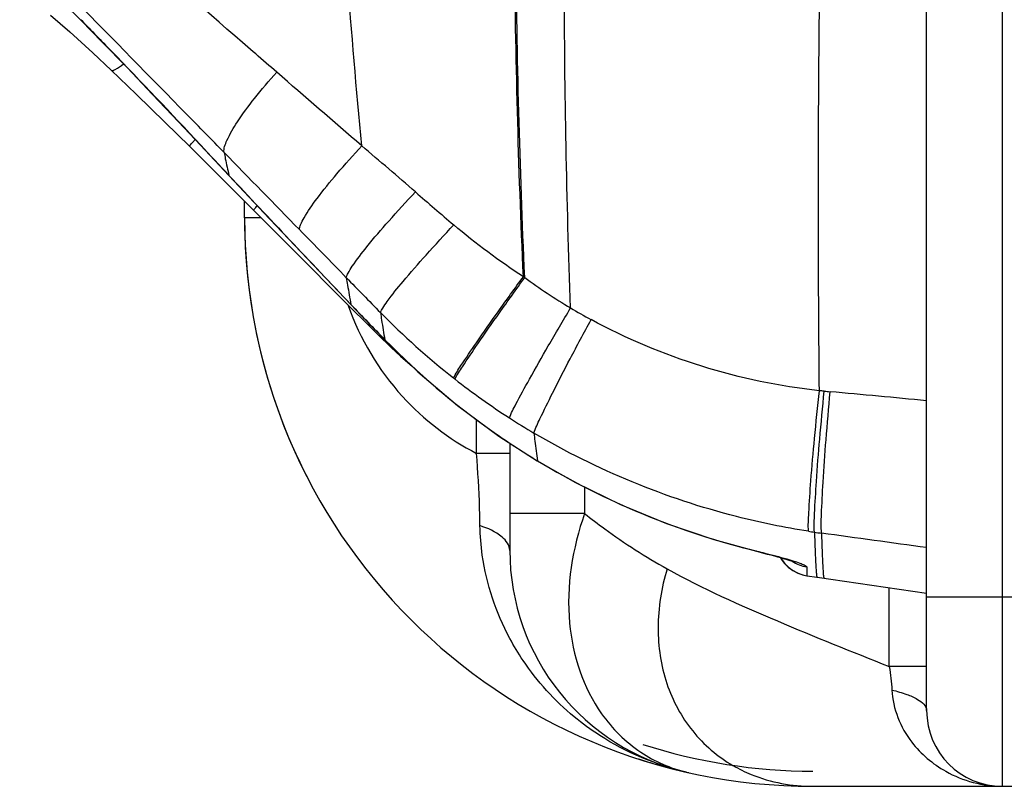
# Model space of a CAD drawing. Units: millimetres. Extents: x 0 to 4756, y 0 to 1682.
# Drawn here: x 349 to 375, y 526 to 546 of the extents above; entities that cross this region are included whole.
import ezdxf

# ---------------------------------------------------------------- set-up
doc = ezdxf.new("R2010")
doc.units = ezdxf.units.MM
doc.header["$LTSCALE"] = 261.58
for name, color, linetype in [('3_ALL_AXES', 7, 'CONTINUOUS'), ('6_ALL_SURFS', 7, 'CONTINUOUS'), ('7_ALL_FEATURES', 7, 'CONTINUOUS')]:
    doc.layers.add(name, color=color, linetype=linetype)

msp = doc.modelspace()

# ---------------------------------------------------------------- linework, layer by layer
at = {"layer": '3_ALL_AXES', "color": 7, "linetype": 'Continuous'}
for p, q in [((369.716, 531.141), (369.985, 531.099)), ((369.985, 531.099), (372.876, 530.683)), ((369.876, 525.584), (374.876, 525.584))]:
    msp.add_line(p, q, dxfattribs=at)
for points in [[(369.016, 531.621), (369.036, 531.585), (369.123, 531.47), (369.224, 531.369)], [(369.224, 531.369), (369.339, 531.284), (369.466, 531.216), (369.6, 531.166), (369.716, 531.141)]]:
    msp.add_lwpolyline(points, dxfattribs=at)
for start, end in [(180, 209.097), (252.1428, 257.0698), (257.1604, 257.394)]:
    msp.add_arc((369.876, 540.584), 15, start, end, dxfattribs=at)
at = {"layer": '6_ALL_SURFS', "color": 7, "linetype": 'Continuous'}
for p, q in [((369.716, 531.141), (369.985, 531.099)), ((369.985, 531.099), (372.876, 530.683))]:
    msp.add_line(p, q, dxfattribs=at)
at = {"layer": '7_ALL_FEATURES', "color": 7, "linetype": 'Continuous'}
for p, q in [((372.876, 527.584), (372.876, 553.853)), ((374.876, 525.584), (374.876, 548.874)), ((350.553, 545.814), (350.577, 545.789)), ((350.553, 545.814), (350.573, 545.784)), ((353.563, 542.64), (353.572, 542.649)), ((353.42, 542.474), (354.328, 541.572)), ((353.719, 542.504), (353.713, 542.502)), ((353.713, 542.502), (354.459, 541.704)), ((354.328, 541.572), (355.113, 540.788)), ((354.465, 541.706), (354.459, 541.704)), ((354.876, 540.584), (354.876, 541.025)), ((355.113, 540.788), (356.106, 539.794)), ((355.317, 540.584), (354.876, 540.584)), ((356.106, 539.794), (357.64, 538.257)), ((362.27, 539.008), (362.234, 539.032)), ((357.61, 538.28), (357.612, 538.271)), ((357.614, 538.283), (357.617, 538.274)), ((357.64, 538.257), (358.143, 537.752)), ((357.684, 538.298), (357.679, 538.296)), ((358.143, 537.752), (358.391, 537.506)), ((358.578, 537.37), (358.574, 537.368)), ((358.993, 536.935), (359.307, 536.661)), ((360.429, 536.33), (360.391, 536.36)), ((360.997, 534.37), (360.997, 535.263)), ((361.402, 534.962), (361.424, 534.947)), ((361.876, 534.639), (361.876, 531.809)), ((361.876, 534.37), (360.997, 534.37)), ((362.606, 534.175), (362.6, 534.171)), ((363.851, 533.482), (363.851, 532.783)), ((363.851, 532.783), (361.876, 532.783)), ((368.391, 531.791), (368.385, 531.785)), ((371.889, 528.743), (371.889, 530.825)), ((372.876, 530.584), (377.116, 530.584)), ((372.876, 528.743), (371.889, 528.743)), ((374.876, 525.584), (377.116, 525.584))]:
    msp.add_line(p, q, dxfattribs=at)
for points in [[(348.941, 547.236), (349.49, 546.79), (350.106, 546.24), (350.573, 545.784)], [(349.752, 545.936), (350.264, 545.49), (350.874, 544.937), (351.353, 544.485)], [(350.573, 545.784), (351.112, 545.234), (351.776, 544.548), (352.45, 543.843), (353.132, 543.122), (353.713, 542.502)], [(351.353, 544.485), (352.013, 543.851), (352.78, 543.105), (353.42, 542.474)], [(354.459, 541.704), (355.383, 540.721), (356.527, 539.51), (357.679, 538.296)], [(357.679, 538.296), (357.944, 538.019), (358.314, 537.635), (358.574, 537.368)], [(358.391, 537.506), (358.749, 537.162), (358.993, 536.935)], [(358.574, 537.368), (359.451, 536.522), (360.496, 535.634), (361.59, 534.824), (362.6, 534.171)], [(362.6, 534.171), (363.608, 533.6), (364.793, 533.02), (366.012, 532.517), (367.26, 532.093), (368.385, 531.785)], [(368.385, 531.785), (368.569, 531.739), (368.67, 531.714), (368.766, 531.689), (368.857, 531.665), (368.942, 531.642), (369.021, 531.62), (369.093, 531.599), (369.159, 531.58), (369.216, 531.562), (369.266, 531.547), (369.308, 531.533), (369.34, 531.521), (369.363, 531.513), (369.375, 531.508), (369.377, 531.507)], [(369.016, 531.621), (369.039, 531.581), (369.127, 531.466), (369.23, 531.364)], [(369.23, 531.364), (369.347, 531.279), (369.475, 531.212), (369.611, 531.163), (369.716, 531.141)]]:
    msp.add_lwpolyline(points, dxfattribs=at)
for centre, radius, start, end in [((360.278, 536.384), 9.178, 137.0273, 137.1542), ((655.975, 824.299), 413.24, 222.99361, 223.14517), ((125.932, 271.419), 356.818, 49.13618, 49.43549), ((817.596, 975.963), 634.878, 223.157167, 223.580232), ((501.422, 705.393), 217.052, 229.12625, 229.47842), ((369.876, 540.584), 15, 180, 270), ((651.181, 825.231), 410.045, 224.26928, 224.44926), ((371.558, 551.721), 15.745, 233.8485, 239.129), ((429.786, 606.889), 99.516, 223.57057, 224.31249), ((371.209, 551.169), 15.091, 239.1889, 241.544), ((373.177, 552.593), 20.664, 224.592, 231.7733), ((373.227, 551.688), 20.484, 224.3478, 234.7407), ((372.356, 551.544), 19.332, 231.9077, 237.1392), ((371.994, 554.641), 18.719, 264.4186, 264.8968), ((372.092, 551.138), 18.848, 237.1446, 239.4562), ((372.947, 551.305), 20.009, 234.837, 238.8806), ((373.307, 551.934), 20.734, 238.9281, 256.2849), ((372.806, 551.922), 19.844, 261.1628, 261.6222), ((373.091, 553.869), 21.811, 261.6277, 262.1218), ((367.876, 531.809), 6, 180, 257.1604), ((374.876, 527.584), 2, 180, 270), ((369.876, 540.584), 14.6, 252.0905, 270)]:
    msp.add_arc(centre, radius, start, end, dxfattribs=at)
for points, knots in [([(357.972, 542.484), (357.68, 545.475), (357.242, 551.477), (357.18, 557.494), (357.228, 560.502)], [0, 0, 0, 0, 0.49978, 1, 1, 1, 1]), ([(362.234, 539.032), (362.103, 541.941), (361.941, 547.774), (362.042, 553.609), (362.149, 556.528)], [0, 0, 0, 0, 0.499276, 1, 1, 1, 1]), ([(362.27, 539.008), (362.14, 541.916), (361.979, 547.745), (362.081, 553.575), (362.189, 556.492)], [0, 0, 0, 0, 0.499274, 1, 1, 1, 1]), ([(363.479, 538.207), (363.377, 541.054), (363.259, 546.761), (363.375, 552.468), (363.483, 555.323)], [0, 0, 0, 0, 0.499247, 1, 1, 1, 1]), ([(370.045, 536.024), (370.034, 537.178), (370.004, 541.8), (370.038, 546.422), (370.098, 549.89)], [0, 0, 0, 0, 0.249605, 1, 1, 1, 1]), ([(355.724, 544.429), (355.354, 544.749), (353.894, 546.016), (352.437, 547.285), (351.35, 548.236)], [0, 0, 0, 0, 0.252777, 1, 1, 1, 1]), ([(354.335, 542.309), (354.007, 542.644), (352.707, 543.972), (351.406, 545.298), (350.433, 546.29)], [0, 0, 0, 0, 0.252368, 1, 1, 1, 1]), ([(350.577, 545.789), (350.837, 545.525), (351.896, 544.44), (352.938, 543.341), (353.719, 542.504)], [0, 0, 0, 0, 0.24487, 1, 1, 1, 1]), ([(351.353, 544.485), (351.38, 544.46), (351.528, 544.534), (351.61, 544.594), (351.678, 544.647)], [0, 0, 0, 0, 0.302496, 1, 1, 1, 1]), ([(354.335, 542.309), (354.321, 542.417), (354.438, 542.71), (354.713, 543.178), (355.161, 543.78), (355.522, 544.204), (355.724, 544.429)], [0, 0, 0, 0, 0.127415, 0.347055, 0.646062, 1, 1, 1, 1]), ([(353.42, 542.474), (353.417, 542.477), (353.437, 542.495), (353.452, 542.521), (353.498, 542.569), (353.53, 542.604), (353.549, 542.625)], [0, 0, 0, 0, 0.067235, 0.259269, 0.572772, 1, 1, 1, 1]), ([(354.335, 542.309), (354.346, 542.255), (354.387, 542.053), (354.431, 541.852), (354.465, 541.706)], [0, 0, 0, 0, 0.269465, 1, 1, 1, 1]), ([(356.322, 540.277), (356.324, 540.321), (356.361, 540.428), (356.507, 540.706), (356.829, 541.158), (357.34, 541.789), (357.747, 542.243), (357.972, 542.484)], [0, 0, 0, 0, 0.047294, 0.120334, 0.34062, 0.643403, 1, 1, 1, 1]), ([(357.561, 539.006), (357.57, 539.049), (357.621, 539.153), (357.794, 539.43), (358.153, 539.89), (358.71, 540.542), (359.146, 541.016), (359.385, 541.268)], [0, 0, 0, 0, 0.04458, 0.116629, 0.337707, 0.642559, 1, 1, 1, 1]), ([(355.113, 540.788), (355.111, 540.79), (355.125, 540.804), (355.147, 540.838), (355.184, 540.874), (355.209, 540.901)], [0, 0, 0, 0, 0.067538, 0.258423, 1, 1, 1, 1]), ([(358.462, 538.086), (358.475, 538.127), (358.535, 538.227), (358.727, 538.505), (359.111, 538.973), (359.696, 539.645), (360.15, 540.136), (360.396, 540.398)], [0, 0, 0, 0, 0.043072, 0.114639, 0.336338, 0.642404, 1, 1, 1, 1]), ([(357.561, 539.006), (357.572, 538.941), (357.61, 538.704), (357.651, 538.468), (357.684, 538.298)], [0, 0, 0, 0, 0.277654, 1, 1, 1, 1]), ([(360.391, 536.36), (360.445, 536.474), (360.652, 536.782), (361.04, 537.365), (361.593, 538.145), (362.009, 538.723), (362.234, 539.032)], [0, 0, 0, 0, 0.117152, 0.341312, 0.647176, 1, 1, 1, 1]), ([(360.429, 536.33), (360.484, 536.444), (360.691, 536.753), (361.078, 537.336), (361.63, 538.119), (362.046, 538.699), (362.27, 539.008)], [0, 0, 0, 0, 0.117213, 0.341412, 0.647264, 1, 1, 1, 1]), ([(357.612, 538.271), (357.92, 537.393), (358.844, 535.839), (360.267, 534.748), (360.997, 534.37)], [0, 0, 0, 0, 0.530727, 1, 1, 1, 1]), ([(361.866, 535.306), (361.911, 535.431), (362.092, 535.77), (362.431, 536.403), (362.916, 537.249), (363.282, 537.874), (363.479, 538.207)], [0, 0, 0, 0, 0.12027, 0.345341, 0.65003, 1, 1, 1, 1]), ([(358.462, 538.086), (358.472, 538.019), (358.508, 537.78), (358.547, 537.541), (358.578, 537.37)], [0, 0, 0, 0, 0.279792, 1, 1, 1, 1]), ([(362.513, 534.906), (362.554, 535.036), (362.722, 535.387), (363.039, 536.041), (363.491, 536.913), (363.834, 537.557), (364.019, 537.901)], [0, 0, 0, 0, 0.121577, 0.347031, 0.651225, 1, 1, 1, 1]), ([(358.143, 537.752), (358.14, 537.755), (358.156, 537.769), (358.16, 537.778), (358.167, 537.786)], [0, 0, 0, 0, 0.260652, 1, 1, 1, 1]), ([(358.993, 536.935), (358.991, 536.936), (358.997, 536.944), (358.999, 536.948), (359.002, 536.952)], [0, 0, 0, 0, 0.270882, 1, 1, 1, 1]), ([(369.757, 532.314), (369.749, 532.476), (369.772, 532.922), (369.825, 533.738), (369.921, 534.813), (370, 535.605), (370.045, 536.024)], [0, 0, 0, 0, 0.130415, 0.358788, 0.659828, 1, 1, 1, 1]), ([(369.915, 532.291), (369.904, 532.453), (369.924, 532.9), (369.97, 533.718), (370.058, 534.797), (370.132, 535.59), (370.173, 536.011)], [0, 0, 0, 0, 0.130541, 0.358958, 0.659956, 1, 1, 1, 1]), ([(370.101, 532.264), (370.089, 532.426), (370.105, 532.875), (370.145, 533.697), (370.224, 534.778), (370.29, 535.575), (370.329, 535.997)], [0, 0, 0, 0, 0.130668, 0.359134, 0.660091, 1, 1, 1, 1]), ([(362.513, 534.906), (362.521, 534.836), (362.549, 534.592), (362.58, 534.348), (362.606, 534.175)], [0, 0, 0, 0, 0.288154, 1, 1, 1, 1]), ([(369.757, 532.314), (369.12, 532.413), (366.598, 532.929), (364.174, 533.926), (362.513, 534.906)], [0, 0, 0, 0, 0.250614, 1, 1, 1, 1]), ([(361.089, 532.463), (361.087, 532.619), (361.072, 533.255), (361.037, 533.891), (360.997, 534.37)], [0, 0, 0, 0, 0.244552, 1, 1, 1, 1]), ([(363.851, 532.783), (363.527, 531.866), (363.215, 530.013), (363.809, 528.189), (364.298, 527.498)], [0, 0, 0, 0, 0.534645, 1, 1, 1, 1]), ([(363.851, 532.783), (364.024, 532.645), (364.718, 532.113), (365.455, 531.638), (366.026, 531.323)], [0, 0, 0, 0, 0.25401, 1, 1, 1, 1]), ([(361.876, 529.487), (361.511, 530.166), (361.174, 531.172), (361.093, 532.202), (361.089, 532.463)], [0, 0, 0, 0, 0.746866, 1, 1, 1, 1]), ([(361.876, 531.809), (361.876, 531.944), (361.624, 532.264), (361.296, 532.39), (361.089, 532.463)], [0, 0, 0, 0, 0.381558, 1, 1, 1, 1]), ([(369.915, 532.291), (369.921, 532.119), (369.929, 531.879), (369.943, 531.583), (369.951, 531.414), (369.96, 531.285), (369.965, 531.185), (369.977, 531.137), (369.978, 531.1), (369.985, 531.099)], [0, 0, 0, 0, 0.431483, 0.602778, 0.743693, 0.853978, 0.933447, 0.981981, 1, 1, 1, 1]), ([(370.101, 532.264), (370.106, 532.092), (370.115, 531.852), (370.127, 531.556), (370.135, 531.387), (370.143, 531.258), (370.148, 531.158), (370.159, 531.111), (370.16, 531.073), (370.167, 531.072)], [0, 0, 0, 0, 0.431698, 0.603064, 0.744022, 0.854317, 0.933755, 0.9822, 1, 1, 1, 1]), ([(368.391, 531.791), (368.462, 531.774), (368.728, 531.708), (368.992, 531.639), (369.185, 531.584)], [0, 0, 0, 0, 0.266362, 1, 1, 1, 1]), ([(369.185, 531.584), (369.258, 531.563), (369.385, 531.525), (369.555, 531.468), (369.65, 531.425), (369.711, 531.391), (369.711, 531.374)], [0, 0, 0, 0, 0.39783, 0.706848, 0.909745, 1, 1, 1, 1]), ([(366.026, 531.323), (365.874, 530.822), (365.709, 529.797), (365.934, 528.292), (366.626, 526.996), (367.361, 526.367), (367.765, 526.133)], [0, 0, 0, 0, 0.266769, 0.520045, 0.762115, 1, 1, 1, 1]), ([(366.026, 531.323), (366.965, 530.804), (368.92, 529.93), (370.903, 529.14), (371.889, 528.743)], [0, 0, 0, 0, 0.50235, 1, 1, 1, 1]), ([(369.711, 531.374), (369.711, 531.34), (369.713, 531.284), (369.709, 531.206), (369.718, 531.171), (369.711, 531.141), (369.716, 531.141)], [0, 0, 0, 0, 0.434979, 0.747097, 0.935503, 1, 1, 1, 1]), ([(363.574, 527.42), (363.059, 527.846), (362.445, 528.521), (361.983, 529.289), (361.876, 529.487)], [0, 0, 0, 0, 0.747866, 1, 1, 1, 1]), ([(371.961, 528.125), (372.093, 528.093), (372.328, 528.024), (372.652, 527.89), (372.876, 527.71), (372.876, 527.584)], [0, 0, 0, 0, 0.367736, 0.656317, 1, 1, 1, 1]), ([(364.298, 527.498), (364.577, 527.104), (365.247, 526.436), (366.114, 526.057), (366.543, 525.959)], [0, 0, 0, 0, 0.523193, 1, 1, 1, 1]), ([(366.543, 525.959), (365.734, 526.144), (364.684, 526.586), (363.789, 527.242), (363.574, 527.42)], [0, 0, 0, 0, 0.74832, 1, 1, 1, 1]), ([(367.765, 526.133), (367.921, 526.043), (368.579, 525.719), (369.324, 525.584), (369.876, 525.584)], [0, 0, 0, 0, 0.245534, 1, 1, 1, 1])]:
    msp.add_open_spline(points, degree=3, knots=knots, dxfattribs=at)
for points in [[(357.972, 542.484), (357.222, 543.132), (356.472, 543.78), (355.724, 544.429)], [(356.322, 540.277), (355.66, 540.955), (354.998, 541.632), (354.335, 542.309)], [(357.561, 539.006), (357.149, 539.43), (356.735, 539.854), (356.322, 540.277)], [(362.234, 539.032), (361.594, 539.447), (360.977, 539.903), (360.396, 540.398)], [(370.045, 536.024), (367.953, 536.245), (365.868, 536.898), (364.019, 537.901)], [(370.173, 536.011), (370.13, 536.015), (370.088, 536.02), (370.045, 536.024)], [(372.876, 535.758), (372.027, 535.838), (371.178, 535.921), (370.329, 535.997)], [(372.876, 531.883), (371.951, 532.01), (371.026, 532.136), (370.101, 532.264)], [(369.328, 531.523), (369.443, 531.448), (369.576, 531.396), (369.711, 531.374)], [(371.889, 528.743), (371.925, 528.539), (371.952, 528.332), (371.961, 528.125)], [(371.961, 528.125), (371.983, 527.635), (372.184, 527.138), (372.484, 526.749)], [(372.484, 526.749), (372.725, 526.437), (373.038, 526.173), (373.382, 525.98)], [(373.382, 525.98), (373.831, 525.728), (374.361, 525.584), (374.876, 525.584)]]:
    msp.add_open_spline(points, degree=3, dxfattribs=at)

doc.saveas('drawing.dxf')
